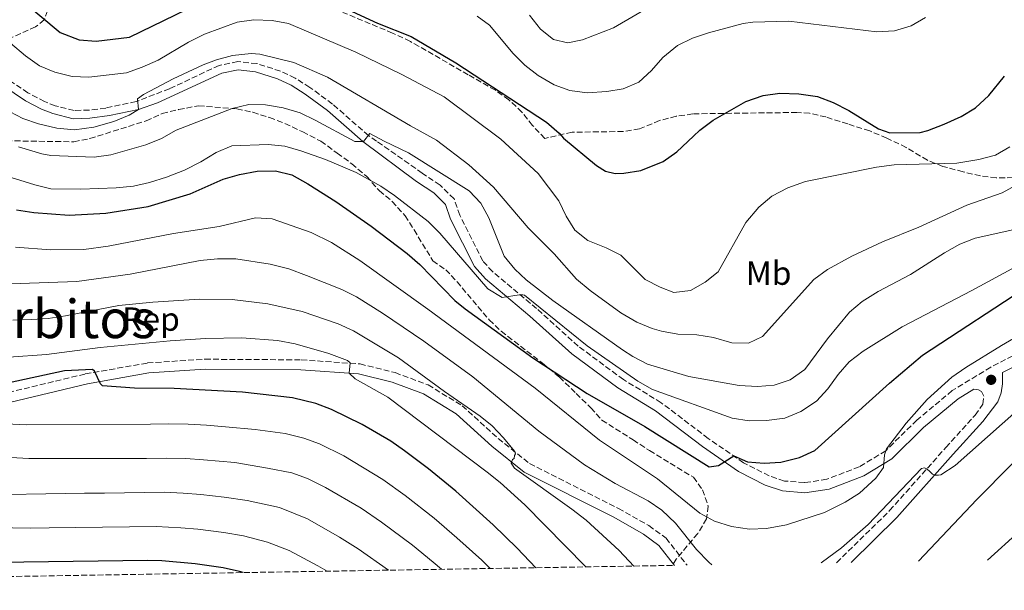
# Model space of a CAD drawing. Units: metres. Extents: x 614576 to 618035, y 4710871 to 4713241.
# Drawn here: x 615147 to 615442, y 4710875 to 4711046 of the extents above; entities that cross this region are included whole.
import ezdxf
from ezdxf.enums import TextEntityAlignment as Align

# ---------------------------------------------------------------- set-up
doc = ezdxf.new("R2010")
doc.units = ezdxf.units.M
doc.header["$MEASUREMENT"] = 0
doc.linetypes.add('DGN Style 3', pattern=[2.435891, 1.739922, -0.695969])
for name, color, linetype, lineweight in [('Camino', 7, 'DGN Style 3', 0), ('Curva de nivel directora', 30, 'Continuous', 30), ('Curva de nivel intermedia', 30, 'Continuous', 0), ('Etiqueta de uso rústico', 92, 'Continuous', 0), ('Etiqueta de zona arbolada', 92, 'Continuous', 0), ('Fuente-manantial-naciente', 7, 'Continuous', 0), ('Margen derecho', 7, 'Continuous', 0), ('Punto acotado terreno (símbolo)', 7, 'Continuous', 0), ('Texto de Área (paraje) menor', 7, 'Continuous', 0), ('Zona arbolada', 92, 'DGN Style 3', 0)]:
    doc.layers.add(name, color=color, linetype=linetype, lineweight=lineweight)
doc.styles.add('Style-Arial', font='arial.ttf')

# ---------------------------------------------------------------- blocks, each defined once
blk = doc.blocks.new('5PATER')
at = {"layer": 'Fuente-manantial-naciente', "linetype": 'Continuous', "lineweight": 0}
h = blk.add_hatch(color=51, dxfattribs=at)
edge = h.paths.add_edge_path()
edge.add_ellipse((0, 0), major_axis=(-0.11, -0.111), ratio=0.999422, start_angle=0, end_angle=360)

msp = doc.modelspace()

# ---------------------------------------------------------------- linework, layer by layer
at = {"layer": 'Camino', "color": 7, "linetype": 'DGN Style 3', "lineweight": 0}
for points in [[(615388.94, 4710908.14, 796.4), (615382.24, 4710907.15, 797.13), (615376.25, 4710907.63, 797.85), (615371.69, 4710909.2, 798.43), (615364.03, 4710913.1, 799.16), (615353.42, 4710920.4, 800.61), (615339.33, 4710931.11, 801.62), (615328, 4710938.05, 803.22), (615314.46, 4710948.04, 804.09), (615301.99, 4710959.31, 804.52), (615288.79, 4710970.4, 805.25), (615285.85, 4710973.62, 805.54), (615278.98, 4710987.32, 806.41), (615277.28, 4710992.2, 806.85), (615273.06, 4710996.32, 807.43), (615267.76, 4710999.88, 808.3), (615254.04, 4711009.51, 809.46), (615251.66, 4711011.2, 809.66), (615240.86, 4711020.62, 811.28), (615234.07, 4711025.63, 812.34), (615229.63, 4711028.4, 812.91), (615225.25, 4711030.5, 813.22), (615218.24, 4711032.74, 813.64), (615212.45, 4711033.36, 814.03), (615206.9, 4711032.22, 814.31), (615192.03, 4711025.23, 814.65), (615182.03, 4711021.38, 814.91), (615172.92, 4711019.44, 815.38), (615167.97, 4711018.82, 815.7), (615163.44, 4711018.69, 816.01), (615157.78, 4711020.1, 816.08), (615154.58, 4711021.37, 816.21), (615149.6, 4711024, 816.41), (615143.27, 4711028.25, 816.53)], [(615453.36, 4710949.55, 792.34), (615438.04, 4710941.75, 792.92), (615426.51, 4710934.72, 793.35), (615415.92, 4710925.88, 793.93), (615406.6, 4710916.7, 794.66), (615398.68, 4710911.89, 795.09), (615388.94, 4710908.14, 796.4)], [(615138.95, 4710933.03, 772.69), (615166.79, 4710939.72, 775.01), (615185.43, 4710943.03, 776.31), (615202.65, 4710944.14, 777.33), (615231.49, 4710943.95, 778.93), (615249.09, 4710942.72, 779.8), (615259.64, 4710940.12, 781.68), (615269.48, 4710936.44, 782.7), (615279.71, 4710930.21, 783.42), (615290.53, 4710920.37, 784.58), (615299.87, 4710912.87, 785.31), (615326.51, 4710899.41, 786.9), (615335.64, 4710894.26, 787.77), (615340.77, 4710890.52, 787.77), (615347.09, 4710882.4, 787.77)], [(615391.89, 4710883.15, 789.1), (615407.77, 4710898.77, 789.52), (615424.59, 4710917.65, 790.53), (615433.35, 4710927.37, 791.55), (615435.67, 4710930.67, 791.84), (615436, 4710933.03, 792.13), (615435.26, 4710934.47, 792.13), (615434.35, 4710935, 792.13), (615432.98, 4710935.15, 792.51)]]:
    msp.add_polyline3d(points, dxfattribs=at)
at = {"layer": 'Curva de nivel directora', "color": 30, "linetype": 'Continuous', "lineweight": 30, "flags": 128}
for points, elevation in [([(615147.69, 4711051.81), (615159.28, 4711042.1), (615164.95, 4711039.91), (615170.02, 4711039.45), (615180.06, 4711040.68), (615204.13, 4711052.48)], 825), ([(615240.26, 4711051.35), (615254.36, 4711044.89), (615264.38, 4711040.87), (615277.83, 4711032.99), (615305.01, 4711015.2), (615308.75, 4711011.87), (615310.04, 4711010.4), (615319.97, 4711002.26), (615322.6, 4711000.55), (615325.51, 4710999.86), (615328.12, 4710999.89), (615333.19, 4711000.67), (615339.95, 4711003.39), (615344, 4711006.32), (615349.02, 4711011.02), (615350.94, 4711012.79), (615354.93, 4711015.81), (615364.65, 4711021.44), (615369.86, 4711023.18), (615374.9, 4711023.92), (615380.56, 4711023.69), (615386.11, 4711022.87), (615390.8, 4711021.12), (615395.53, 4711018.72), (615404.43, 4711013.22), (615407.78, 4711011.96), (615416.91, 4711012.11), (615419.2, 4711012.68), (615424.06, 4711014.64), (615429.22, 4711016.91), (615433.49, 4711019.5), (615437.47, 4711023.17), (615442.19, 4711028.97)], 825), ([(615146.16, 4710988.9), (615151.39, 4710988.09), (615161.91, 4710987.33), (615172.93, 4710987.94), (615185.61, 4710989.96), (615198.22, 4710993.75), (615208.14, 4710998.07), (615212.94, 4710999.48), (615218.27, 4711000.51), (615223.78, 4711000.58), (615228.63, 4710999.38), (615233.47, 4710996.75), (615241.86, 4710991.43), (615252.41, 4710984.03), (615263.25, 4710975.82), (615266.98, 4710972.49), (615277.52, 4710961.78), (615280.58, 4710959.2), (615300.85, 4710944.58), (615317.14, 4710933.88), (615334.4, 4710924.02), (615353.7, 4710911.92), (615356.45, 4710912.25), (615361.05, 4710915.21), (615365.14, 4710913.37), (615370.13, 4710912.99), (615375.21, 4710913.3), (615380.79, 4710914.72), (615385.36, 4710916.76), (615407.69, 4710937), (615417.6, 4710945.35), (615450.23, 4710966.78)], 800), ([(615301.76, 4710881.64), (615296.13, 4710887.53), (615288.97, 4710894.53), (615277.84, 4710904.57), (615269.61, 4710911.32), (615262.4, 4710916.72), (615258.28, 4710919.55), (615249.69, 4710924.62), (615240.57, 4710929.08), (615235.88, 4710930.86), (615228.84, 4710932.56), (615213.93, 4710934.22), (615193.41, 4710935.32), (615181.51, 4710935.46), (615171.92, 4710936.21), (615171.34, 4710936.79), (615169.55, 4710940.54), (615168.96, 4710941.11), (615160.52, 4710940.62), (615142.61, 4710936.73), (615132.76, 4710935.74), (615127.76, 4710935.63), (615125.92, 4710935.69)], 775), ([(615214.08, 4710880.18), (615212.95, 4710880.56), (615208.08, 4710881.64), (615199.66, 4710882.84), (615189.69, 4710883.7), (615185.39, 4710883.77), (615111.2, 4710882.78), (615053.04, 4710881.07), (615030.93, 4710879.71), (615025.49, 4710879.64), (615015.07, 4710880.46), (615009.38, 4710881.79), (615002.18, 4710884.14)], 750)]:
    msp.add_lwpolyline(points, dxfattribs=dict(at, elevation=elevation))
at = {"layer": 'Curva de nivel intermedia', "color": 30, "linetype": 'Continuous', "lineweight": 0, "flags": 128}
for points, elevation in [([(615299.88, 4711047.25), (615303.19, 4711043.12), (615307.09, 4711040), (615311.34, 4711039), (615315.71, 4711039.83), (615325.08, 4711043.43), (615337.18, 4711050.61)], 835), ([(615144.35, 4711038.9), (615148.88, 4711035.04), (615153.02, 4711032.09), (615157.66, 4711030.23), (615162.82, 4711028.92), (615167.82, 4711028.64), (615179.12, 4711030), (615183.83, 4711031.68), (615188.64, 4711033.82), (615197.74, 4711039.22), (615202.48, 4711041.56), (615212.27, 4711045.16), (615217.23, 4711045.88), (615222.78, 4711045.65), (615227.7, 4711044.77), (615247.88, 4711036.15), (615261.67, 4711029.44), (615274.29, 4711022.82), (615291.29, 4711010.1), (615302.42, 4710999.84), (615308.64, 4710991.61), (615310.87, 4710987), (615313.42, 4710982.78), (615317.35, 4710979.68), (615322.8, 4710977.55), (615327.27, 4710975.3), (615334.57, 4710968.05), (615338.99, 4710965.72), (615343.07, 4710964.18), (615348.13, 4710964.7), (615352.47, 4710967.19), (615356.35, 4710970.29), (615364.67, 4710985.15), (615368.62, 4710989.77), (615372.46, 4710992.97), (615377.22, 4710995.5), (615382.61, 4710997.38), (615403.81, 4711001.75), (615409.13, 4711002.43), (615427.88, 4711002.93), (615434.54, 4711004.03), (615439.52, 4711005.28), (615443.81, 4711007.77)], 820), ([(615284.18, 4711046.99), (615287.84, 4711044.28), (615294.94, 4711035.79), (615298.48, 4711032.26), (615302.46, 4711029.22), (615307.23, 4711026.36), (615311.93, 4711024.66), (615317.16, 4711024.01), (615323.05, 4711024.38), (615327.98, 4711025.21), (615332.62, 4711027.15), (615336.38, 4711030.64), (615339.81, 4711034.56), (615344.17, 4711038.22), (615348.7, 4711040.33), (615353.5, 4711041.98), (615363.91, 4711044.78), (615366.83, 4711045.22), (615377.57, 4711045.47), (615403.91, 4711042.32), (615409.22, 4711042.57), (615414.18, 4711044.11), (615418.51, 4711046.6)], 830), ([(615132.82, 4711024.26), (615148.03, 4711016.3), (615152.76, 4711014.69), (615158.22, 4711013.42), (615163.53, 4711012.88), (615169.34, 4711013.67), (615175.29, 4711015.43), (615179.93, 4711017.28), (615182.69, 4711019.02), (615182.45, 4711022.21), (615184.22, 4711023.51), (615193.08, 4711028.22), (615202.11, 4711032.42), (615206.05, 4711033.93), (615210.9, 4711035.15), (615216.48, 4711035.75), (615219.03, 4711035.61), (615229.27, 4711033.04), (615239.38, 4711028.66), (615264.17, 4711014.06), (615272.01, 4711009.79), (615281.67, 4711002.37), (615289.11, 4710995.68), (615299.43, 4710983.48), (615307.24, 4710975.69), (615313.91, 4710968.17), (615318.02, 4710964.77), (615327.19, 4710958.09), (615332.01, 4710955.25), (615336.65, 4710953.37), (615339.44, 4710952.58), (615344.36, 4710951.7), (615350.05, 4710951.41), (615354.98, 4710950.63), (615360.52, 4710949.07), (615365.52, 4710948.97), (615369.64, 4710950.92), (615385.1, 4710968.08), (615389.15, 4710971.01), (615396.48, 4710975.04), (615405.66, 4710979.3), (615416.54, 4710983.7), (615430.91, 4710990.37), (615441.51, 4710994.02), (615452.17, 4710999.95)], 815), ([(615146.8, 4711007.79), (615153.81, 4711005.7), (615156.48, 4711005.22), (615169.49, 4711004.71), (615174.42, 4711005.37), (615184.97, 4711008.4), (615189.57, 4711010.33), (615194.05, 4711012.82), (615210.81, 4711019.34), (615215.77, 4711020.53), (615220.77, 4711020.43), (615226.04, 4711019.48), (615231.12, 4711017.95), (615235.65, 4711015.82), (615247.58, 4711009.4), (615250.13, 4711009.44), (615252.03, 4711011.76), (615256.3, 4711009.54), (615263.62, 4711006.05), (615281.78, 4710994.66), (615285.24, 4710990.87), (615287.69, 4710986.52), (615292.28, 4710975), (615295.43, 4710971.09), (615298.88, 4710967.93), (615306.85, 4710961.71), (615327.78, 4710946.96), (615330.79, 4710945), (615335.23, 4710942.7), (615347.61, 4710938.93)], 810), ([(615141.71, 4710999.5), (615151.63, 4710996.39), (615156.5, 4710995.26), (615165.43, 4710995.07), (615176.03, 4710995.5), (615181.18, 4710996.02), (615186.07, 4710997.07), (615191.1, 4710998.68), (615196.46, 4711000.84), (615201.4, 4711003.31), (615206.04, 4711006.07), (615210.69, 4711008.12), (615221.59, 4711008.52), (615226.56, 4711008.01), (615231.37, 4711006.62), (615238.76, 4711004.02)], 805), ([(615238.76, 4711004.02), (615247.98, 4711000.15), (615255.33, 4710996), (615259.45, 4710993.18), (615269.49, 4710985.41), (615273.02, 4710981.88), (615287.35, 4710965.22), (615291.68, 4710962.67), (615296.74, 4710963.46), (615297.91, 4710963.47), (615298.34, 4710963.33), (615317.1, 4710948.18), (615332.35, 4710937.53), (615336.7, 4710935.07), (615360.6, 4710926.52), (615365.68, 4710925.71), (615370.91, 4710925.77), (615376.4, 4710926.48), (615381.17, 4710928.43), (615385.83, 4710931.6), (615389.22, 4710935.28), (615392.36, 4710939.57), (615395.65, 4710943.34), (615399.81, 4710946.58), (615411.48, 4710953.83), (615432.43, 4710964.7), (615449.19, 4710973.83)], 805), ([(615145.92, 4710977.72), (615156.33, 4710976.94), (615166.33, 4710977.04), (615173.62, 4710978.05), (615193.25, 4710981.79), (615206.9, 4710983.96), (615217.76, 4710986.53), (615222.76, 4710986.24), (615234.48, 4710982.15), (615240.57, 4710979.08), (615249.05, 4710973.78), (615269.37, 4710959.19), (615301.53, 4710935.42), (615320.81, 4710919.91), (615338.26, 4710908.24), (615350.9, 4710898.01), (615355.28, 4710895.59), (615360.35, 4710894.02), (615365.78, 4710893.2), (615370.9, 4710893.41), (615376.83, 4710894.49), (615388.23, 4710898.15), (615394.48, 4710901.26), (615398.7, 4710904), (615403.63, 4710908.44), (615405.89, 4710911.66), (615406.21, 4710915.46), (615406.86, 4710917.25), (615412.71, 4710924.97), (615419.01, 4710932.1), (615426.45, 4710938.81), (615430.56, 4710941.68), (615441.26, 4710948.21), (615472.08, 4710966.25)], 795), ([(615347.61, 4710938.93), (615362.73, 4710936.22), (615368.19, 4710935.99), (615373.22, 4710936.35), (615377.95, 4710938), (615382.41, 4710941.1), (615389.12, 4710950.23), (615395.79, 4710958.2), (615399.57, 4710961.48), (615404.32, 4710964.43), (615413.98, 4710969.49), (615424.17, 4710976.05), (615428.77, 4710978.64), (615433.43, 4710980.46), (615444.72, 4710982.92)], 810), ([(615142.27, 4710967.01), (615147.26, 4710966.81), (615164.27, 4710967.46), (615180.25, 4710969.63), (615201.17, 4710973.75), (615206.44, 4710974.26), (615211.86, 4710974.25), (615222.14, 4710972.6), (615227.72, 4710971.23), (615233.09, 4710969.24), (615243.62, 4710965.06), (615248.08, 4710962.8), (615255.81, 4710957.93), (615268.24, 4710949.52), (615282.89, 4710938.83), (615302.67, 4710922.55), (615316.39, 4710912.46), (615325.52, 4710906.84), (615335.39, 4710901.7), (615339.5, 4710898.87), (615343.64, 4710895.04), (615349.9, 4710887.09), (615353.59, 4710883.28), (615354.5, 4710882.53)], 790), ([(615145.12, 4710955.89), (615150.7, 4710956.03), (615155.68, 4710956.37), (615160.87, 4710957.18), (615176.81, 4710960.2), (615186.97, 4710961.21), (615201.05, 4710962.12), (615210.81, 4710962.02), (615221.45, 4710960.71), (615231.72, 4710958.49), (615242.54, 4710954.71), (615247.1, 4710952.66), (615260.64, 4710944.58), (615274.39, 4710934.46), (615285.07, 4710927.05), (615288.68, 4710924.13), (615292.1, 4710920.57), (615295.38, 4710916.56), (615295.68, 4710915.74), (615295.39, 4710915.29), (615295.25, 4710914.4), (615294.74, 4710914.1), (615294.38, 4710912.98), (615295.36, 4710911.5), (615312.6, 4710899.23), (615316.8, 4710895.87), (615326.77, 4710886.83), (615331.14, 4710882.14)], 785), ([(615143.91, 4710944.72), (615155.18, 4710945.59), (615171.26, 4710947.69), (615192.26, 4710949.65), (615202.82, 4710950.38), (615213.72, 4710950.51), (615224.34, 4710949.74), (615229.71, 4710948.76), (615239.7, 4710945.85), (615245.37, 4710943.77), (615246.12, 4710943.03), (615245.86, 4710939.98), (615247.67, 4710938.3), (615257.39, 4710932.77), (615287.23, 4710910.33), (615291.13, 4710907.2), (615298.51, 4710900.47), (615316.62, 4710882.03), (615316.74, 4710881.89)], 780), ([(615387.29, 4710883.08), (615393.36, 4710887.59), (615401.29, 4710894.56), (615417.28, 4710911.39), (615418.17, 4710911.55), (615418.84, 4710911.26), (615419.59, 4710910.68), (615420.57, 4710909.72), (615421.39, 4710909.36), (615422.43, 4710909.37), (615423.09, 4710909.46), (615427.37, 4710912.29), (615459.95, 4710941.13)], 790), ([(615288.1, 4710881.42), (615285.55, 4710883.91), (615278.12, 4710890.6), (615271.35, 4710896.5), (615262.57, 4710903.32), (615255.92, 4710908.08), (615244.25, 4710915.16), (615236.95, 4710918.73), (615232.25, 4710920.47), (615226.62, 4710921.83), (615217.71, 4710923.04), (615208.76, 4710923.92), (615203.09, 4710924.37), (615197.59, 4710924.7), (615191.73, 4710924.74), (615186.33, 4710924.67), (615149.31, 4710924.5), (615115.65, 4710926.08)], 770), ([(615416.46, 4710883.56), (615433.92, 4710902.06), (615454.56, 4710922.96)], 785), ([(615273.47, 4710881.17), (615270.99, 4710883.32), (615264.86, 4710888.42), (615255.54, 4710895.31), (615249.43, 4710899.45), (615238.8, 4710905.7), (615233.33, 4710908.38), (615228.62, 4710910.09), (615221.41, 4710911.44), (615211.59, 4710913.19), (615202.23, 4710913.99), (615196.86, 4710914.34), (615191.15, 4710914.51), (615185.15, 4710914.43), (615179.15, 4710914.35), (615149.84, 4710914.34), (615122.6, 4710915.89)], 765), ([(615257.58, 4710880.9), (615248.51, 4710887.3), (615242.95, 4710890.81), (615233.36, 4710896.25), (615224.99, 4710899.71), (615215.33, 4710901.8), (615208.42, 4710902.78), (615201.37, 4710903.6), (615196.13, 4710903.98), (615190.56, 4710904.28), (615184.56, 4710904.2), (615178.56, 4710904.12), (615172.56, 4710904.04), (615166.56, 4710903.96), (615131.63, 4710903.37)], 760), ([(615437.06, 4710883.91), (615456.07, 4710901.08)], 780), ([(615239.21, 4710880.6), (615236.46, 4710882.18), (615227.91, 4710886.79), (615221.36, 4710889.32), (615214.14, 4710891.18), (615208.25, 4710892.21), (615200.51, 4710893.22), (615195.4, 4710893.63), (615187.98, 4710894.03), (615179.98, 4710893.92), (615171.98, 4710893.81), (615163.98, 4710893.71), (615155.98, 4710893.6), (615150.39, 4710893.52), (615090.75, 4710894.56)], 755)]:
    msp.add_lwpolyline(points, dxfattribs=dict(at, elevation=elevation))
at = {"layer": 'Margen derecho', "color": 7, "linetype": 'Continuous', "lineweight": 0}
for points in [[(615131.78, 4711033.05, 816.75), (615148.9, 4711021.57, 816.39), (615153.66, 4711019.09, 816.21), (615157.03, 4711017.77, 816.08), (615163.18, 4711016.24, 816.01), (615168.16, 4711016.38, 815.7), (615174.08, 4711017.15, 815.34), (615182.69, 4711019.02, 814.91), (615188.38, 4711021, 814.75), (615207.67, 4711029.88, 814.31), (615212.56, 4711030.89, 814.03), (615217.73, 4711030.33, 813.64), (615224.35, 4711028.23, 813.22), (615228.45, 4711026.25, 812.91), (615232.7, 4711023.61, 812.34), (615239.33, 4711018.71, 811.28), (615249.96, 4711009.44, 809.46), (615266.06, 4710997.41, 808.3), (615271.16, 4710993.98, 807.43), (615274.68, 4710990.55, 806.85), (615276.21, 4710986.15, 806.41), (615283.36, 4710971.91, 805.54), (615286.71, 4710968.23, 805.25), (615300.01, 4710957.05, 804.52), (615312.55, 4710945.71, 804.09), (615326.32, 4710935.56, 803.22), (615337.63, 4710928.63, 801.62), (615351.66, 4710917.97, 800.61), (615362.49, 4710910.51, 799.16), (615370.52, 4710906.43, 798.43), (615375.63, 4710904.66, 797.85), (615382.34, 4710904.14, 797.13), (615389.7, 4710905.22, 796.4), (615400.01, 4710909.18, 795.09), (615408.46, 4710914.32, 794.66), (615417.94, 4710923.66, 793.93), (615428.27, 4710932.27, 793.35), (615432.98, 4710935.15, 792.51)], [(615396.24, 4710883.23, 789.16), (615409.94, 4710896.7, 789.52), (615426.82, 4710915.65, 790.53), (615435.7, 4710925.5, 791.55), (615440.16, 4710931.35, 791.98), (615441.22, 4710934.09, 792.13), (615441.55, 4710936.81, 792.27), (615441.62, 4710940.21, 792.84), (615454.72, 4710946.88, 792.34)], [(615139.43, 4710930.06, 772.69), (615167.41, 4710936.78, 775.01), (615185.79, 4710940.04, 776.31), (615202.73, 4710941.14, 777.33), (615231.37, 4710940.95, 778.93), (615248.62, 4710939.74, 779.8), (615258.75, 4710937.25, 781.68), (615268.16, 4710933.73, 782.7), (615277.9, 4710927.8, 783.42), (615288.58, 4710918.09, 784.58), (615298.24, 4710910.33, 785.31), (615325.1, 4710896.76, 786.9), (615334.02, 4710891.73, 787.77), (615338.66, 4710888.34, 787.77), (615343.34, 4710882.34, 787.77)]]:
    msp.add_polyline3d(points, dxfattribs=at)
at = {"layer": 'Zona arbolada', "color": 92, "linetype": 'DGN Style 3', "lineweight": 0}
for points in [[(615156.35, 4711050.83, 825.84), (615154.47, 4711045.87, 824.81), (615151.88, 4711043.74, 823.78), (615143.85, 4711040.19, 820.97)], [(615156.35, 4711050.83, 825.84), (615154.47, 4711045.87, 824.81), (615151.88, 4711043.74, 823.78), (615143.85, 4711040.19, 820.97)], [(615444.77, 4710998.58, 812.54), (615439.69, 4710998.51, 813.7), (615435, 4710999.09, 815.38), (615429.76, 4711000.31, 815.92), (615423.69, 4711001.95, 816.6), (615419.13, 4711003.77, 817.63), (615412.74, 4711007.61, 818.93), (615406.9, 4711010.45, 821.25), (615401.8, 4711012.56, 822.41), (615397.19, 4711014.04, 823.88), (615395.24, 4711014.66, 824.15), (615388.69, 4711016.75, 824.15), (615383.77, 4711017.85, 824.15), (615379.97, 4711018.1, 824.15), (615348.78, 4711017.71, 824.15), (615343.84, 4711016.95, 824.15), (615338.86, 4711015.69, 824.15), (615332.87, 4711013.17, 824.15), (615327.93, 4711012.38, 824.15), (615312.65, 4711012.21, 824.14), (615304.46, 4711010.31, 824.66), (615300.8, 4711014.2, 824.66), (615297.61, 4711018.21, 824.51), (615293.71, 4711021.86, 824.22), (615289.64, 4711024.77, 824.36), (615281.54, 4711029.4, 824.96), (615264.17, 4711039.41, 824.81), (615258.85, 4711041.89, 824.96), (615243.96, 4711048.12, 824.51)], [(615444.77, 4710998.58, 812.54), (615439.69, 4710998.51, 813.7), (615435, 4710999.09, 815.38), (615429.76, 4711000.31, 815.92), (615423.69, 4711001.95, 816.6), (615419.13, 4711003.77, 817.63), (615412.74, 4711007.61, 818.93), (615406.9, 4711010.45, 821.25), (615401.8, 4711012.56, 822.41), (615397.19, 4711014.04, 823.88), (615395.24, 4711014.66, 824.15), (615388.69, 4711016.75, 824.15), (615383.77, 4711017.85, 824.15), (615379.97, 4711018.1, 824.15), (615348.78, 4711017.71, 824.15), (615343.84, 4711016.95, 824.15), (615338.86, 4711015.69, 824.15), (615332.87, 4711013.17, 824.15), (615327.93, 4711012.38, 824.15), (615312.65, 4711012.21, 824.14), (615304.46, 4711010.31, 824.66), (615300.8, 4711014.2, 824.66), (615297.61, 4711018.21, 824.51), (615293.71, 4711021.86, 824.22), (615289.64, 4711024.77, 824.36), (615281.54, 4711029.4, 824.96), (615264.17, 4711039.41, 824.81), (615258.85, 4711041.89, 824.96), (615243.96, 4711048.12, 824.51)], [(615143.17, 4711009.62, 814.41), (615163.31, 4711009.32, 813.98), (615168.15, 4711010.29, 813.21), (615184.99, 4711015.57, 810.5), (615189.86, 4711017.81, 809.19), (615194.75, 4711018.96, 808.32), (615200.72, 4711020.12, 808.32), (615212.15, 4711019.17, 807.45), (615216.97, 4711018.16, 806.59), (615221.98, 4711016.57, 806.14), (615226.6, 4711014.82, 805.37), (615231.94, 4711012.3, 804.92), (615237.34, 4711009.49, 804.45), (615242.24, 4711005.93, 803.97), (615246.63, 4711002.72, 803.97), (615251.03, 4710998.97, 803.53), (615254.89, 4710994.66, 803.53), (615258.74, 4710991.45, 803.1), (615262.6, 4710987.14, 802.66), (615265.3, 4710982.93, 802.67), (615270.92, 4710973.64, 801.79), (615274.76, 4710970.97, 801.79), (615278.15, 4710967.37, 801.33), (615287.79, 4710955.95, 799.29), (615291.39, 4710952.53, 798.79), (615303.74, 4710943, 797.98), (615308.86, 4710938.76, 797.44), (615313.84, 4710933.9, 797.44), (615318.25, 4710929.6, 797), (615321.53, 4710925.86, 796.57), (615330.88, 4710919.97, 795.7), (615335.82, 4710916.76, 795.7), (615348.97, 4710908.76, 794.83), (615351.74, 4710904.99, 793.96), (615353.43, 4710900.11, 793.09), (615352.93, 4710896.3, 791.78), (615350.27, 4710891.91, 788.3), (615343.83, 4710884.22, 783.51), (615342.68, 4710882.33, 782.58), (614897.06, 4710874.87, 754)], [(615143.17, 4711009.62, 814.41), (615163.31, 4711009.32, 813.98), (615168.15, 4711010.29, 813.21), (615184.99, 4711015.57, 810.5), (615189.86, 4711017.81, 809.19), (615194.75, 4711018.96, 808.32), (615200.72, 4711020.12, 808.32), (615212.15, 4711019.17, 807.45), (615216.97, 4711018.16, 806.59), (615221.98, 4711016.57, 806.14), (615226.6, 4711014.82, 805.37), (615231.94, 4711012.3, 804.92), (615237.34, 4711009.49, 804.45), (615242.24, 4711005.93, 803.97), (615246.63, 4711002.72, 803.97), (615251.03, 4710998.97, 803.53), (615254.89, 4710994.66, 803.53), (615258.74, 4710991.45, 803.1), (615262.6, 4710987.14, 802.66), (615265.3, 4710982.93, 802.67), (615270.92, 4710973.64, 801.79), (615274.76, 4710970.97, 801.79), (615278.15, 4710967.37, 801.33), (615287.79, 4710955.95, 799.29), (615291.39, 4710952.53, 798.79), (615303.74, 4710943, 797.98), (615308.86, 4710938.76, 797.44), (615313.84, 4710933.9, 797.44), (615318.25, 4710929.6, 797), (615321.53, 4710925.86, 796.57), (615330.88, 4710919.97, 795.7), (615335.82, 4710916.76, 795.7), (615348.97, 4710908.76, 794.83), (615351.74, 4710904.99, 793.96), (615353.43, 4710900.11, 793.09), (615352.93, 4710896.3, 791.78), (615350.27, 4710891.91, 788.3), (615343.83, 4710884.22, 783.51), (615342.68, 4710882.33, 782.58)]]:
    msp.add_polyline3d(points, dxfattribs=at)

# ---------------------------------------------------------------- block references
at = {"layer": 'Punto acotado terreno (símbolo)', "color": 7, "linetype": 'Continuous', "lineweight": 0, "xscale": 10, "yscale": 10, "zscale": 10}
msp.add_blockref('5PATER', (615438.18, 4710937.97, 792.97), dxfattribs=at)

# ---------------------------------------------------------------- texts
at = {"layer": 'Etiqueta de uso rústico', "color": 92, "linetype": 'Continuous', "lineweight": 0, "style": 'Style-Arial'}
msp.add_text('Mb', height=7, dxfattribs=at).set_placement((615371.52, 4710969.94, 817.68), align=Align.MIDDLE_CENTER)
at = {"layer": 'Etiqueta de zona arbolada', "color": 92, "linetype": 'Continuous', "lineweight": 0, "style": 'Style-Arial'}
msp.add_text('Rep', height=7, dxfattribs=at).set_placement((615186.47, 4710956.17, 782.99), align=Align.MIDDLE_CENTER)
at = {"layer": 'Texto de Área (paraje) menor', "color": 7, "linetype": 'Continuous', "lineweight": 0, "style": 'Style-Arial'}
msp.add_text('Rincón de Valdiérbitos', height=11.5, dxfattribs=at).set_placement((615105.7, 4710956.22, 781.9), align=Align.MIDDLE_CENTER)

doc.saveas('drawing.dxf')
